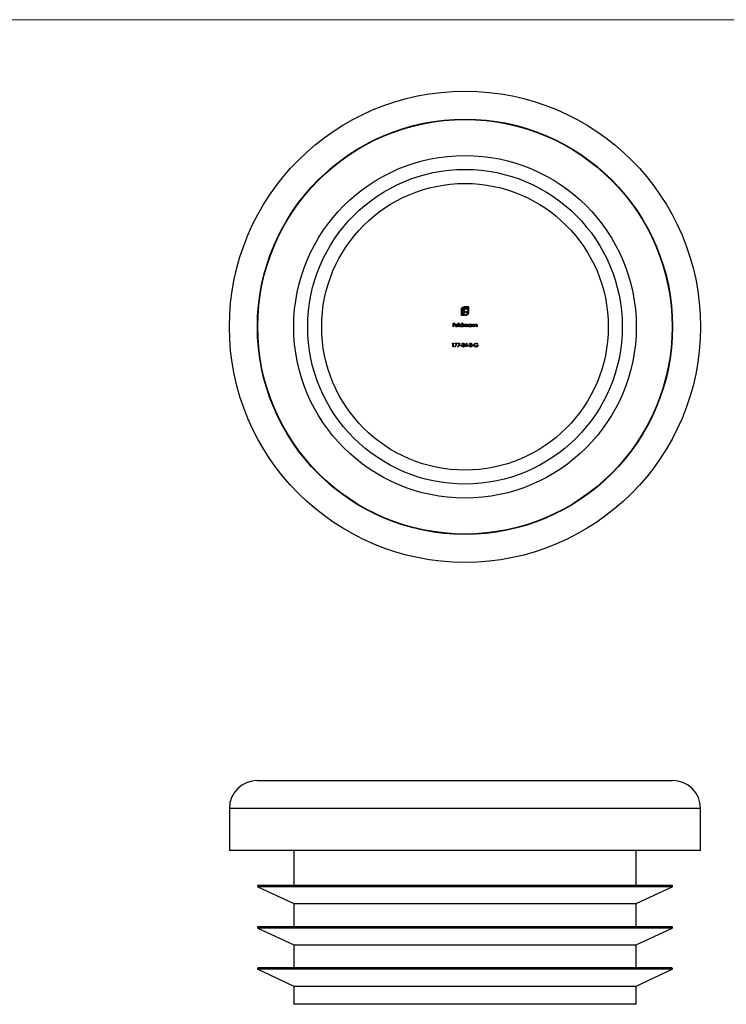
# Model space of a CAD drawing. Units: millimetres. Extents: x 3 to 195, y 3 to 137.
# Drawn here: x 54 to 104, y 66 to 137 of the extents above; entities that cross this region are included whole.
import ezdxf

# ---------------------------------------------------------------- set-up
doc = ezdxf.new("R2010")
doc.units = ezdxf.units.MM
doc.header["$LTSCALE"] = 0.666667

msp = doc.modelspace()

# ---------------------------------------------------------------- linework, layer by layer
at = {"color": 7, "linetype": 'Continuous', "lineweight": 18}
msp.add_line((194.667, 136.667), (3.333, 136.667), dxfattribs=at)
at = {"color": 7, "linetype": 'Continuous', "lineweight": 25}
for p, q in [((85.478, 115.509), (85.478, 115.932)), ((85.666, 115.509), (85.478, 115.509)), ((85.529, 115.932), (85.529, 115.559)), ((85.529, 115.559), (85.597, 115.559)), ((85.597, 115.559), (85.597, 115.855)), ((85.666, 115.866), (85.666, 115.806)), ((85.666, 115.806), (85.86, 115.806)), ((85.666, 115.741), (85.666, 115.509)), ((85.86, 115.741), (85.666, 115.741)), ((85.695, 116.149), (85.976, 116.149)), ((85.926, 116.099), (85.695, 116.099)), ((85.712, 115.509), (85.712, 115.559)), ((85.712, 115.559), (85.759, 115.559)), ((85.759, 115.509), (85.712, 115.509)), ((85.86, 115.974), (85.772, 115.974)), ((85.784, 116.04), (85.86, 116.04)), ((85.86, 116.04), (85.86, 115.974)), ((85.86, 115.806), (85.86, 115.741)), ((85.926, 115.726), (85.926, 116.099)), ((85.976, 116.149), (85.976, 115.726)), ((84.873, 114.709), (84.873, 114.974)), ((84.873, 114.974), (85.001, 114.974)), ((84.896, 114.947), (84.896, 114.865)), ((85.001, 114.947), (84.896, 114.947)), ((84.896, 114.865), (85.001, 114.865)), ((85.001, 114.838), (84.896, 114.838)), ((84.896, 114.838), (84.896, 114.709)), ((85.001, 114.974), (85.001, 114.947)), ((85.001, 114.865), (85.001, 114.838)), ((85.232, 114.801), (85.059, 114.801)), ((85.062, 114.824), (85.208, 114.824)), ((85.201, 114.77), (85.222, 114.759)), ((85.276, 114.98), (85.3, 114.98)), ((85.276, 114.709), (85.276, 114.98)), ((85.3, 114.98), (85.3, 114.709)), ((85.527, 114.865), (85.527, 114.98)), ((85.527, 114.98), (85.551, 114.98)), ((85.551, 114.98), (85.551, 114.709)), ((85.605, 114.709), (85.605, 114.902)), ((85.605, 114.902), (85.629, 114.902)), ((85.629, 114.902), (85.629, 114.869)), ((85.629, 114.79), (85.629, 114.709)), ((85.737, 114.709), (85.737, 114.807)), ((85.761, 114.784), (85.761, 114.709)), ((85.87, 114.709), (85.87, 114.814)), ((85.894, 114.814), (85.894, 114.709)), ((86.121, 114.902), (86.145, 114.902)), ((86.121, 114.867), (86.121, 114.902)), ((86.145, 114.902), (86.145, 114.709)), ((86.199, 114.709), (86.199, 114.902)), ((86.199, 114.902), (86.223, 114.902)), ((86.223, 114.902), (86.223, 114.868)), ((86.223, 114.779), (86.223, 114.709)), ((86.345, 114.709), (86.345, 114.8)), ((86.368, 114.808), (86.368, 114.709)), ((86.423, 114.902), (86.446, 114.902)), ((86.423, 114.709), (86.423, 114.902)), ((86.446, 114.902), (86.446, 114.868)), ((86.446, 114.779), (86.446, 114.709)), ((86.569, 114.709), (86.569, 114.8)), ((86.592, 114.808), (86.592, 114.709)), ((84.896, 114.709), (84.873, 114.709)), ((85.3, 114.709), (85.276, 114.709)), ((85.527, 114.709), (85.527, 114.743)), ((85.551, 114.709), (85.527, 114.709)), ((85.629, 114.709), (85.605, 114.709)), ((85.761, 114.709), (85.737, 114.709)), ((85.894, 114.709), (85.87, 114.709)), ((86.121, 114.709), (86.121, 114.743)), ((86.145, 114.709), (86.121, 114.709)), ((86.223, 114.709), (86.199, 114.709)), ((86.368, 114.709), (86.345, 114.709)), ((86.446, 114.709), (86.423, 114.709)), ((86.592, 114.709), (86.569, 114.709)), ((84.827, 113.506), (84.842, 113.533)), ((84.867, 113.506), (84.827, 113.506)), ((84.842, 113.533), (84.891, 113.533)), ((84.867, 113.268), (84.867, 113.506)), ((84.891, 113.533), (84.891, 113.268)), ((85.006, 113.506), (85.006, 113.533)), ((85.006, 113.533), (85.169, 113.533)), ((85.129, 113.506), (85.006, 113.506)), ((85.01, 113.273), (85.129, 113.506)), ((85.169, 113.533), (85.03, 113.261)), ((85.21, 113.533), (85.373, 113.533)), ((85.21, 113.506), (85.21, 113.533)), ((85.333, 113.506), (85.21, 113.506)), ((85.213, 113.273), (85.333, 113.506)), ((85.373, 113.533), (85.234, 113.261)), ((85.397, 113.356), (85.397, 113.383)), ((85.397, 113.383), (85.498, 113.383)), ((85.498, 113.356), (85.397, 113.356)), ((85.498, 113.383), (85.498, 113.356)), ((85.553, 113.472), (85.529, 113.472)), ((85.593, 113.4), (85.593, 113.428)), ((85.722, 113.329), (85.867, 113.539)), ((85.848, 113.471), (85.769, 113.356)), ((85.769, 113.356), (85.848, 113.356)), ((85.848, 113.356), (85.848, 113.471)), ((85.867, 113.539), (85.871, 113.539)), ((85.871, 113.539), (85.871, 113.356)), ((85.871, 113.356), (85.902, 113.356)), ((85.902, 113.356), (85.902, 113.329)), ((85.926, 113.383), (86.028, 113.383)), ((85.926, 113.356), (85.926, 113.383)), ((86.028, 113.356), (85.926, 113.356)), ((86.028, 113.383), (86.028, 113.356)), ((86.082, 113.472), (86.058, 113.472)), ((86.122, 113.4), (86.122, 113.428)), ((86.251, 113.356), (86.251, 113.383)), ((86.251, 113.383), (86.353, 113.383)), ((86.353, 113.356), (86.251, 113.356)), ((86.353, 113.383), (86.353, 113.356)), ((86.55, 113.397), (86.662, 113.397)), ((86.55, 113.37), (86.55, 113.397)), ((86.638, 113.37), (86.55, 113.37)), ((86.645, 113.488), (86.625, 113.468)), ((84.891, 113.268), (84.867, 113.268)), ((85.03, 113.261), (85.01, 113.273)), ((85.234, 113.261), (85.213, 113.273)), ((85.519, 113.339), (85.542, 113.339)), ((85.848, 113.329), (85.722, 113.329)), ((85.848, 113.268), (85.848, 113.329)), ((85.871, 113.268), (85.848, 113.268)), ((85.871, 113.329), (85.871, 113.268)), ((85.902, 113.329), (85.871, 113.329)), ((86.048, 113.339), (86.072, 113.339)), ((70.879, 82.263), (85.729, 82.263)), ((85.729, 82.263), (100.579, 82.263)), ((68.879, 80.263), (68.879, 77.263)), ((102.579, 77.263), (102.579, 80.263)), ((102.579, 77.263), (68.879, 77.263)), ((73.479, 77.263), (73.479, 74.763)), ((97.979, 74.763), (97.979, 77.263)), ((70.908, 74.668), (73.479, 73.463)), ((100.529, 74.763), (70.929, 74.763)), ((97.979, 73.463), (100.55, 74.668)), ((73.479, 73.463), (73.479, 71.813)), ((73.479, 73.463), (97.979, 73.463)), ((97.979, 71.813), (97.979, 73.463)), ((100.529, 71.813), (70.929, 71.813)), ((70.908, 71.718), (73.479, 70.513)), ((97.979, 70.513), (100.55, 71.718)), ((73.479, 70.513), (73.479, 68.863)), ((73.479, 70.513), (97.979, 70.513)), ((97.979, 68.863), (97.979, 70.513)), ((70.908, 68.768), (73.479, 67.563)), ((100.529, 68.863), (70.929, 68.863)), ((97.979, 67.563), (100.55, 68.768)), ((73.479, 67.563), (73.479, 66.263)), ((73.479, 67.563), (97.979, 67.563)), ((97.979, 66.263), (97.979, 67.563)), ((97.979, 66.263), (73.479, 66.263))]:
    msp.add_line(p, q, dxfattribs=at)
at = {"color": 8, "linetype": 'Continuous', "lineweight": 25}
for p, q in [((85.729, 80.263), (68.879, 80.263)), ((102.579, 80.263), (85.729, 80.263)), ((100.55, 74.668), (70.908, 74.668)), ((100.55, 71.718), (70.908, 71.718)), ((100.55, 68.768), (70.908, 68.768))]:
    msp.add_line(p, q, dxfattribs=at)
at = {"color": 7, "linetype": 'Continuous', "lineweight": 25}
for radius in [16.85, 14.85, 14.821, 12.25, 11.25, 10.25]:
    msp.add_circle((85.729, 114.709), radius, dxfattribs=at)
for centre, radius, start, end in [((70.879, 80.263), 2, 90, 180), ((100.579, 80.263), 2, 0, 90), ((70.929, 74.713), 0.05, 90, 244.89491), ((100.529, 74.713), 0.05, 295.10509, 90), ((70.929, 71.763), 0.05, 90, 244.89491), ((100.529, 71.763), 0.05, 295.10509, 90), ((70.929, 68.813), 0.05, 90, 244.89491), ((100.529, 68.813), 0.05, 295.10509, 90)]:
    msp.add_arc(centre, radius, start, end, dxfattribs=at)
for points, knots in [([(85.478, 115.932), (85.478, 115.937), (85.478, 115.946), (85.48, 115.96), (85.482, 115.974), (85.485, 115.988), (85.489, 116.001), (85.494, 116.014), (85.5, 116.026), (85.505, 116.035), (85.507, 116.039)], [0, 0, 0, 0, 0.1288, 0.254741, 0.380424, 0.504505, 0.627058, 0.750037, 0.87449, 1, 1, 1, 1]), ([(85.507, 116.039), (85.512, 116.046), (85.521, 116.062), (85.539, 116.082), (85.558, 116.101), (85.573, 116.111), (85.581, 116.116)], [0, 0, 0, 0, 0.254826, 0.504288, 0.751348, 1, 1, 1, 1]), ([(85.577, 116.049), (85.573, 116.045), (85.566, 116.037), (85.556, 116.024), (85.547, 116.01), (85.541, 115.996), (85.535, 115.981), (85.532, 115.965), (85.529, 115.949), (85.529, 115.938), (85.529, 115.932)], [0, 0, 0, 0, 0.129915, 0.255445, 0.378155, 0.500435, 0.622184, 0.744977, 0.870585, 1, 1, 1, 1]), ([(85.695, 116.099), (85.689, 116.098), (85.678, 116.098), (85.662, 116.096), (85.646, 116.092), (85.631, 116.086), (85.617, 116.08), (85.603, 116.071), (85.589, 116.061), (85.581, 116.053), (85.577, 116.049)], [0, 0, 0, 0, 0.128192, 0.253581, 0.375445, 0.496964, 0.619391, 0.743632, 0.869932, 1, 1, 1, 1]), ([(85.581, 116.116), (85.585, 116.118), (85.593, 116.124), (85.607, 116.13), (85.62, 116.136), (85.63, 116.139), (85.634, 116.14)], [0, 0, 0, 0, 0.2494, 0.49827, 0.747737, 1, 1, 1, 1]), ([(85.597, 115.855), (85.597, 115.862), (85.598, 115.877), (85.6, 115.898), (85.603, 115.918), (85.607, 115.93), (85.608, 115.936)], [0, 0, 0, 0, 0.275237, 0.531322, 0.773051, 1, 1, 1, 1]), ([(85.608, 115.936), (85.611, 115.942), (85.615, 115.953), (85.623, 115.968), (85.632, 115.982), (85.639, 115.99), (85.643, 115.994)], [0, 0, 0, 0, 0.265047, 0.518273, 0.762461, 1, 1, 1, 1]), ([(85.634, 116.14), (85.639, 116.142), (85.649, 116.144), (85.664, 116.147), (85.68, 116.149), (85.69, 116.149), (85.695, 116.149)], [0, 0, 0, 0, 0.249899, 0.497823, 0.747495, 1, 1, 1, 1]), ([(85.643, 115.994), (85.647, 115.997), (85.655, 116.005), (85.67, 116.014), (85.685, 116.023), (85.696, 116.026), (85.702, 116.028)], [0, 0, 0, 0, 0.241121, 0.485131, 0.736363, 1, 1, 1, 1]), ([(85.673, 115.912), (85.672, 115.909), (85.67, 115.902), (85.668, 115.891), (85.667, 115.879), (85.667, 115.87), (85.666, 115.866)], [0, 0, 0, 0, 0.229658, 0.472889, 0.727659, 1, 1, 1, 1]), ([(85.694, 115.946), (85.692, 115.944), (85.687, 115.939), (85.682, 115.931), (85.677, 115.922), (85.675, 115.915), (85.673, 115.912)], [0, 0, 0, 0, 0.2455892, 0.4905057, 0.7406289, 1, 1, 1, 1]), ([(85.727, 115.967), (85.724, 115.966), (85.718, 115.963), (85.709, 115.958), (85.701, 115.953), (85.697, 115.948), (85.694, 115.946)], [0, 0, 0, 0, 0.252455, 0.50314, 0.749486, 1, 1, 1, 1]), ([(85.702, 116.028), (85.708, 116.03), (85.72, 116.034), (85.74, 116.037), (85.762, 116.039), (85.777, 116.039), (85.784, 116.04)], [0, 0, 0, 0, 0.225215, 0.465909, 0.724328, 1, 1, 1, 1]), ([(85.772, 115.974), (85.768, 115.974), (85.76, 115.974), (85.749, 115.972), (85.737, 115.97), (85.73, 115.968), (85.727, 115.967)], [0, 0, 0, 0, 0.266397, 0.520201, 0.765904, 1, 1, 1, 1]), ([(85.759, 115.559), (85.765, 115.56), (85.776, 115.56), (85.792, 115.562), (85.808, 115.566), (85.823, 115.571), (85.837, 115.578), (85.851, 115.587), (85.864, 115.596), (85.872, 115.604), (85.876, 115.608)], [0, 0, 0, 0, 0.129415, 0.255023, 0.377816, 0.499565, 0.621845, 0.744555, 0.870085, 1, 1, 1, 1]), ([(85.866, 115.538), (85.862, 115.535), (85.854, 115.531), (85.841, 115.525), (85.828, 115.52), (85.815, 115.516), (85.801, 115.513), (85.788, 115.511), (85.773, 115.509), (85.764, 115.509), (85.759, 115.509)], [0, 0, 0, 0, 0.1255102, 0.2499629, 0.3729415, 0.495495, 0.6195755, 0.7452593, 0.8712004, 1, 1, 1, 1]), ([(85.943, 115.612), (85.938, 115.605), (85.928, 115.59), (85.91, 115.57), (85.889, 115.552), (85.874, 115.543), (85.866, 115.538)], [0, 0, 0, 0, 0.250211, 0.497676, 0.746554, 1, 1, 1, 1]), ([(85.876, 115.608), (85.88, 115.612), (85.888, 115.62), (85.898, 115.634), (85.907, 115.647), (85.914, 115.662), (85.919, 115.677), (85.923, 115.693), (85.925, 115.709), (85.925, 115.72), (85.926, 115.726)], [0, 0, 0, 0, 0.130068, 0.256368, 0.380609, 0.503036, 0.624555, 0.746419, 0.871808, 1, 1, 1, 1]), ([(85.967, 115.665), (85.966, 115.66), (85.963, 115.651), (85.957, 115.638), (85.951, 115.625), (85.946, 115.616), (85.943, 115.612)], [0, 0, 0, 0, 0.253169, 0.503561, 0.75143, 1, 1, 1, 1]), ([(85.976, 115.726), (85.976, 115.721), (85.976, 115.71), (85.974, 115.695), (85.971, 115.68), (85.969, 115.67), (85.967, 115.665)], [0, 0, 0, 0, 0.252505, 0.502177, 0.750101, 1, 1, 1, 1]), ([(85.035, 114.805), (85.035, 114.808), (85.036, 114.814), (85.037, 114.823), (85.038, 114.831), (85.041, 114.84), (85.044, 114.847), (85.048, 114.855), (85.052, 114.863), (85.056, 114.867), (85.058, 114.87)], [0, 0, 0, 0, 0.128045, 0.253768, 0.377428, 0.500551, 0.623296, 0.746578, 0.872348, 1, 1, 1, 1]), ([(85.133, 114.706), (85.129, 114.706), (85.122, 114.706), (85.111, 114.707), (85.101, 114.71), (85.092, 114.713), (85.083, 114.717), (85.075, 114.723), (85.068, 114.729), (85.061, 114.736), (85.055, 114.744), (85.05, 114.752), (85.045, 114.76), (85.042, 114.769), (85.039, 114.777), (85.037, 114.787), (85.036, 114.796), (85.035, 114.802), (85.035, 114.805)], [0, 0, 0, 0, 0.071579, 0.139629, 0.204797, 0.268135, 0.329814, 0.391301, 0.453434, 0.516552, 0.579631, 0.641119, 0.701294, 0.76081, 0.819932, 0.87892, 0.938983, 1, 1, 1, 1]), ([(85.058, 114.87), (85.06, 114.873), (85.065, 114.878), (85.073, 114.886), (85.081, 114.892), (85.091, 114.897), (85.1, 114.901), (85.111, 114.904), (85.122, 114.905), (85.129, 114.906), (85.133, 114.906)], [0, 0, 0, 0, 0.128835, 0.253589, 0.374643, 0.49534, 0.616325, 0.739759, 0.866842, 1, 1, 1, 1]), ([(85.059, 114.801), (85.059, 114.798), (85.059, 114.793), (85.06, 114.786), (85.062, 114.779), (85.065, 114.772), (85.067, 114.766), (85.071, 114.76), (85.075, 114.755), (85.08, 114.749), (85.085, 114.745), (85.09, 114.741), (85.096, 114.737), (85.102, 114.734), (85.109, 114.732), (85.115, 114.731), (85.122, 114.73), (85.127, 114.729), (85.13, 114.729)], [0, 0, 0, 0, 0.068385, 0.134476, 0.198391, 0.260753, 0.321829, 0.383037, 0.444653, 0.507398, 0.569825, 0.630778, 0.690929, 0.750945, 0.811049, 0.872331, 0.935004, 1, 1, 1, 1]), ([(85.085, 114.864), (85.083, 114.863), (85.081, 114.861), (85.077, 114.857), (85.074, 114.852), (85.071, 114.847), (85.068, 114.842), (85.066, 114.837), (85.064, 114.831), (85.062, 114.827), (85.062, 114.824)], [0, 0, 0, 0, 0.109984, 0.22258, 0.3385, 0.458709, 0.585535, 0.717518, 0.854667, 1, 1, 1, 1]), ([(85.134, 114.882), (85.132, 114.882), (85.127, 114.882), (85.12, 114.881), (85.114, 114.88), (85.107, 114.878), (85.101, 114.875), (85.095, 114.872), (85.09, 114.868), (85.086, 114.865), (85.085, 114.864)], [0, 0, 0, 0, 0.131092, 0.259141, 0.384162, 0.505992, 0.629098, 0.750669, 0.874039, 1, 1, 1, 1]), ([(85.13, 114.729), (85.132, 114.729), (85.137, 114.73), (85.144, 114.73), (85.151, 114.732), (85.157, 114.734), (85.164, 114.736), (85.17, 114.739), (85.175, 114.742), (85.18, 114.746), (85.185, 114.75), (85.19, 114.756), (85.196, 114.763), (85.199, 114.768), (85.201, 114.77)], [0, 0, 0, 0, 0.082592, 0.163879, 0.245659, 0.327726, 0.40861, 0.485749, 0.559169, 0.630268, 0.705306, 0.792065, 0.889796, 1, 1, 1, 1]), ([(85.133, 114.906), (85.137, 114.906), (85.145, 114.906), (85.156, 114.904), (85.167, 114.901), (85.177, 114.897), (85.187, 114.891), (85.195, 114.885), (85.204, 114.877), (85.209, 114.871), (85.211, 114.868)], [0, 0, 0, 0, 0.13204, 0.259033, 0.38188, 0.502258, 0.622752, 0.744743, 0.870109, 1, 1, 1, 1]), ([(85.222, 114.759), (85.22, 114.756), (85.217, 114.75), (85.211, 114.742), (85.205, 114.735), (85.199, 114.729), (85.192, 114.724), (85.185, 114.719), (85.177, 114.715), (85.169, 114.711), (85.161, 114.709), (85.152, 114.707), (85.142, 114.706), (85.136, 114.706), (85.133, 114.706)], [0, 0, 0, 0, 0.0933699, 0.1816608, 0.2658742, 0.3463548, 0.4245999, 0.5019032, 0.5799921, 0.6584434, 0.7386722, 0.8218941, 0.9088008, 1, 1, 1, 1]), ([(85.208, 114.824), (85.207, 114.828), (85.206, 114.834), (85.202, 114.842), (85.198, 114.849), (85.194, 114.856), (85.188, 114.862), (85.182, 114.867), (85.175, 114.871), (85.168, 114.875), (85.16, 114.878), (85.152, 114.88), (85.143, 114.882), (85.137, 114.882), (85.134, 114.882)], [0, 0, 0, 0, 0.09624, 0.185231, 0.267501, 0.3444, 0.419595, 0.496891, 0.576638, 0.660268, 0.745387, 0.83004, 0.914474, 1, 1, 1, 1]), ([(85.211, 114.868), (85.213, 114.865), (85.216, 114.861), (85.22, 114.854), (85.224, 114.846), (85.227, 114.838), (85.229, 114.829), (85.231, 114.82), (85.232, 114.81), (85.232, 114.804), (85.232, 114.801)], [0, 0, 0, 0, 0.118522, 0.236255, 0.356174, 0.47725, 0.60154, 0.729618, 0.862158, 1, 1, 1, 1]), ([(85.347, 114.806), (85.347, 114.81), (85.348, 114.816), (85.349, 114.826), (85.351, 114.835), (85.355, 114.845), (85.359, 114.853), (85.364, 114.861), (85.37, 114.869), (85.377, 114.877), (85.385, 114.884), (85.393, 114.889), (85.401, 114.895), (85.41, 114.899), (85.419, 114.902), (85.429, 114.904), (85.439, 114.906), (85.446, 114.906), (85.449, 114.906)], [0, 0, 0, 0, 0.063775, 0.126079, 0.186904, 0.247574, 0.308003, 0.369132, 0.432033, 0.496791, 0.561611, 0.624914, 0.686726, 0.748079, 0.809582, 0.871631, 0.934886, 1, 1, 1, 1]), ([(85.448, 114.706), (85.445, 114.706), (85.438, 114.706), (85.428, 114.707), (85.419, 114.71), (85.409, 114.713), (85.401, 114.717), (85.392, 114.722), (85.384, 114.728), (85.377, 114.735), (85.37, 114.742), (85.364, 114.75), (85.359, 114.759), (85.355, 114.767), (85.351, 114.777), (85.349, 114.786), (85.348, 114.796), (85.347, 114.803), (85.347, 114.806)], [0, 0, 0, 0, 0.06462, 0.127433, 0.189004, 0.24993, 0.310668, 0.372329, 0.434939, 0.499576, 0.564191, 0.626735, 0.688109, 0.749294, 0.810331, 0.871901, 0.935046, 1, 1, 1, 1]), ([(85.449, 114.882), (85.446, 114.882), (85.439, 114.882), (85.429, 114.88), (85.419, 114.877), (85.41, 114.872), (85.402, 114.867), (85.394, 114.86), (85.387, 114.853), (85.382, 114.844), (85.377, 114.835), (85.374, 114.826), (85.371, 114.816), (85.371, 114.809), (85.371, 114.806)], [0, 0, 0, 0, 0.085921, 0.169593, 0.252476, 0.336244, 0.419505, 0.502036, 0.584775, 0.669846, 0.754185, 0.836658, 0.91801, 1, 1, 1, 1]), ([(85.371, 114.806), (85.371, 114.803), (85.372, 114.796), (85.374, 114.786), (85.377, 114.777), (85.382, 114.768), (85.387, 114.759), (85.394, 114.752), (85.402, 114.745), (85.41, 114.739), (85.419, 114.735), (85.429, 114.732), (85.439, 114.73), (85.446, 114.73), (85.449, 114.729)], [0, 0, 0, 0, 0.081589, 0.162859, 0.245484, 0.330807, 0.416493, 0.499893, 0.583048, 0.667158, 0.751312, 0.833785, 0.916256, 1, 1, 1, 1]), ([(85.449, 114.906), (85.453, 114.906), (85.461, 114.905), (85.472, 114.904), (85.483, 114.9), (85.493, 114.896), (85.502, 114.89), (85.511, 114.883), (85.52, 114.875), (85.525, 114.868), (85.527, 114.865)], [0, 0, 0, 0, 0.128884, 0.252985, 0.37421, 0.494102, 0.614753, 0.738511, 0.866243, 1, 1, 1, 1]), ([(85.527, 114.805), (85.527, 114.808), (85.527, 114.813), (85.526, 114.821), (85.524, 114.828), (85.522, 114.835), (85.518, 114.842), (85.515, 114.849), (85.51, 114.855), (85.505, 114.86), (85.499, 114.865), (85.493, 114.87), (85.486, 114.874), (85.48, 114.877), (85.472, 114.879), (85.465, 114.881), (85.457, 114.882), (85.452, 114.882), (85.449, 114.882)], [0, 0, 0, 0, 0.065634, 0.129188, 0.191219, 0.251913, 0.312507, 0.373494, 0.435152, 0.498741, 0.562095, 0.624187, 0.685476, 0.746097, 0.807612, 0.869967, 0.933951, 1, 1, 1, 1]), ([(85.449, 114.729), (85.452, 114.73), (85.459, 114.73), (85.469, 114.732), (85.479, 114.735), (85.489, 114.739), (85.497, 114.745), (85.505, 114.751), (85.512, 114.758), (85.517, 114.767), (85.522, 114.775), (85.525, 114.785), (85.527, 114.795), (85.527, 114.802), (85.527, 114.805)], [0, 0, 0, 0, 0.084802, 0.168664, 0.252552, 0.33824, 0.423103, 0.505556, 0.586176, 0.667136, 0.748499, 0.830452, 0.913456, 1, 1, 1, 1]), ([(85.629, 114.869), (85.631, 114.872), (85.635, 114.877), (85.642, 114.885), (85.649, 114.891), (85.653, 114.894), (85.656, 114.896)], [0, 0, 0, 0, 0.283595, 0.543395, 0.780646, 1, 1, 1, 1]), ([(85.691, 114.882), (85.689, 114.882), (85.683, 114.882), (85.674, 114.88), (85.666, 114.876), (85.659, 114.872), (85.652, 114.866), (85.645, 114.86), (85.64, 114.852), (85.637, 114.845), (85.634, 114.839), (85.633, 114.834), (85.632, 114.828), (85.631, 114.822), (85.63, 114.815), (85.629, 114.807), (85.629, 114.799), (85.629, 114.793), (85.629, 114.79)], [0, 0, 0, 0, 0.068677, 0.136871, 0.206114, 0.277538, 0.349772, 0.421251, 0.492911, 0.567027, 0.606614, 0.649704, 0.697303, 0.749086, 0.804881, 0.865485, 0.930237, 1, 1, 1, 1]), ([(85.656, 114.896), (85.659, 114.898), (85.665, 114.901), (85.675, 114.904), (85.685, 114.905), (85.692, 114.906), (85.696, 114.906)], [0, 0, 0, 0, 0.253734, 0.503035, 0.750014, 1, 1, 1, 1]), ([(85.737, 114.807), (85.737, 114.81), (85.737, 114.816), (85.737, 114.823), (85.737, 114.83), (85.736, 114.836), (85.736, 114.842), (85.735, 114.847), (85.734, 114.851), (85.733, 114.856), (85.731, 114.861), (85.727, 114.866), (85.723, 114.871), (85.718, 114.875), (85.712, 114.878), (85.706, 114.88), (85.699, 114.882), (85.694, 114.882), (85.691, 114.882)], [0, 0, 0, 0, 0.08253, 0.158779, 0.227738, 0.289946, 0.345499, 0.393896, 0.436374, 0.472122, 0.536384, 0.599078, 0.661948, 0.726311, 0.791771, 0.858647, 0.927305, 1, 1, 1, 1]), ([(85.696, 114.906), (85.698, 114.906), (85.703, 114.906), (85.709, 114.905), (85.716, 114.903), (85.722, 114.9), (85.728, 114.897), (85.734, 114.894), (85.739, 114.89), (85.743, 114.886), (85.747, 114.88), (85.751, 114.874), (85.754, 114.867), (85.756, 114.862), (85.757, 114.859)], [0, 0, 0, 0, 0.084152, 0.166532, 0.248836, 0.331246, 0.412957, 0.490494, 0.566156, 0.639987, 0.716765, 0.802144, 0.895833, 1, 1, 1, 1]), ([(85.757, 114.859), (85.758, 114.861), (85.76, 114.865), (85.764, 114.87), (85.767, 114.875), (85.771, 114.879), (85.775, 114.883), (85.779, 114.887), (85.783, 114.891), (85.79, 114.895), (85.797, 114.899), (85.807, 114.903), (85.818, 114.905), (85.825, 114.906), (85.828, 114.906)], [0, 0, 0, 0, 0.0717661, 0.1412255, 0.2091159, 0.2748397, 0.3394829, 0.4024763, 0.4649419, 0.5268326, 0.6474148, 0.7655615, 0.8816151, 1, 1, 1, 1]), ([(85.824, 114.882), (85.821, 114.882), (85.815, 114.882), (85.806, 114.88), (85.798, 114.876), (85.79, 114.872), (85.783, 114.866), (85.777, 114.859), (85.772, 114.852), (85.769, 114.845), (85.766, 114.838), (85.765, 114.833), (85.764, 114.826), (85.763, 114.819), (85.762, 114.812), (85.762, 114.803), (85.761, 114.794), (85.761, 114.788), (85.761, 114.784)], [0, 0, 0, 0, 0.068158, 0.134707, 0.201865, 0.270788, 0.340024, 0.408083, 0.476813, 0.547346, 0.58564, 0.628865, 0.677153, 0.730803, 0.789807, 0.854325, 0.924365, 1, 1, 1, 1]), ([(85.87, 114.814), (85.87, 114.816), (85.87, 114.821), (85.87, 114.828), (85.869, 114.834), (85.869, 114.84), (85.868, 114.845), (85.867, 114.849), (85.866, 114.853), (85.865, 114.857), (85.863, 114.862), (85.859, 114.867), (85.855, 114.871), (85.85, 114.875), (85.844, 114.878), (85.838, 114.881), (85.831, 114.882), (85.826, 114.882), (85.824, 114.882)], [0, 0, 0, 0, 0.078343, 0.150563, 0.216151, 0.27568, 0.328707, 0.375904, 0.417302, 0.452693, 0.517265, 0.581217, 0.645322, 0.712024, 0.78013, 0.850218, 0.922649, 1, 1, 1, 1]), ([(85.828, 114.906), (85.831, 114.906), (85.838, 114.905), (85.847, 114.904), (85.856, 114.9), (85.863, 114.896), (85.871, 114.89), (85.877, 114.884), (85.882, 114.876), (85.886, 114.869), (85.888, 114.863), (85.889, 114.857), (85.891, 114.852), (85.892, 114.845), (85.893, 114.838), (85.893, 114.83), (85.893, 114.822), (85.894, 114.817), (85.894, 114.814)], [0, 0, 0, 0, 0.075604, 0.147965, 0.218797, 0.28947, 0.359724, 0.429708, 0.500497, 0.574429, 0.613947, 0.657155, 0.703973, 0.754939, 0.809707, 0.868833, 0.932385, 1, 1, 1, 1]), ([(85.941, 114.806), (85.941, 114.81), (85.941, 114.816), (85.943, 114.826), (85.945, 114.835), (85.948, 114.845), (85.953, 114.853), (85.958, 114.861), (85.964, 114.869), (85.971, 114.877), (85.978, 114.884), (85.986, 114.889), (85.995, 114.895), (86.004, 114.899), (86.013, 114.902), (86.022, 114.904), (86.032, 114.906), (86.039, 114.906), (86.043, 114.906)], [0, 0, 0, 0, 0.063775, 0.126079, 0.186904, 0.247574, 0.308003, 0.369132, 0.432033, 0.496791, 0.561611, 0.624914, 0.686726, 0.748079, 0.809582, 0.871631, 0.934886, 1, 1, 1, 1]), ([(86.042, 114.706), (86.038, 114.706), (86.032, 114.706), (86.022, 114.707), (86.012, 114.71), (86.003, 114.713), (85.994, 114.717), (85.986, 114.722), (85.978, 114.728), (85.97, 114.735), (85.964, 114.742), (85.957, 114.75), (85.952, 114.759), (85.948, 114.767), (85.945, 114.777), (85.943, 114.786), (85.941, 114.796), (85.941, 114.803), (85.941, 114.806)], [0, 0, 0, 0, 0.06462, 0.127433, 0.189004, 0.24993, 0.310668, 0.372329, 0.434939, 0.499576, 0.564191, 0.626735, 0.688109, 0.749294, 0.810331, 0.871901, 0.935046, 1, 1, 1, 1]), ([(86.043, 114.882), (86.039, 114.882), (86.033, 114.882), (86.023, 114.88), (86.013, 114.877), (86.004, 114.872), (85.995, 114.867), (85.988, 114.86), (85.981, 114.853), (85.975, 114.844), (85.971, 114.835), (85.967, 114.826), (85.965, 114.816), (85.965, 114.809), (85.965, 114.806)], [0, 0, 0, 0, 0.085921, 0.169593, 0.252476, 0.336244, 0.419505, 0.502036, 0.584775, 0.669846, 0.754185, 0.836658, 0.91801, 1, 1, 1, 1]), ([(85.965, 114.806), (85.965, 114.803), (85.965, 114.796), (85.967, 114.786), (85.971, 114.777), (85.975, 114.768), (85.981, 114.759), (85.988, 114.752), (85.995, 114.745), (86.004, 114.739), (86.013, 114.735), (86.023, 114.732), (86.033, 114.73), (86.039, 114.73), (86.043, 114.729)], [0, 0, 0, 0, 0.081589, 0.162859, 0.245484, 0.330807, 0.416493, 0.499893, 0.583048, 0.667158, 0.751312, 0.833785, 0.916256, 1, 1, 1, 1]), ([(86.043, 114.906), (86.047, 114.906), (86.054, 114.906), (86.066, 114.904), (86.076, 114.901), (86.086, 114.897), (86.096, 114.891), (86.105, 114.884), (86.113, 114.876), (86.118, 114.87), (86.121, 114.867)], [0, 0, 0, 0, 0.129862, 0.254654, 0.376015, 0.495255, 0.614798, 0.738106, 0.865196, 1, 1, 1, 1]), ([(86.121, 114.805), (86.121, 114.808), (86.121, 114.813), (86.119, 114.821), (86.118, 114.828), (86.115, 114.835), (86.112, 114.842), (86.108, 114.849), (86.104, 114.855), (86.098, 114.86), (86.093, 114.865), (86.087, 114.87), (86.08, 114.874), (86.073, 114.877), (86.066, 114.879), (86.059, 114.881), (86.051, 114.882), (86.046, 114.882), (86.043, 114.882)], [0, 0, 0, 0, 0.0656338, 0.1291881, 0.1912187, 0.2519128, 0.3125075, 0.3734944, 0.4351516, 0.4987415, 0.5620952, 0.6241866, 0.6854757, 0.7460968, 0.8076116, 0.8699666, 0.933951, 1, 1, 1, 1]), ([(86.043, 114.729), (86.046, 114.73), (86.053, 114.73), (86.063, 114.732), (86.073, 114.735), (86.082, 114.739), (86.091, 114.745), (86.099, 114.751), (86.105, 114.758), (86.111, 114.767), (86.115, 114.775), (86.119, 114.785), (86.12, 114.795), (86.121, 114.802), (86.121, 114.805)], [0, 0, 0, 0, 0.084802, 0.168664, 0.252552, 0.33824, 0.423103, 0.505556, 0.586176, 0.667136, 0.748499, 0.830452, 0.913456, 1, 1, 1, 1]), ([(86.223, 114.868), (86.225, 114.871), (86.23, 114.877), (86.238, 114.885), (86.247, 114.892), (86.256, 114.897), (86.265, 114.901), (86.275, 114.904), (86.286, 114.905), (86.293, 114.906), (86.296, 114.906)], [0, 0, 0, 0, 0.140976, 0.273569, 0.398988, 0.51993, 0.63811, 0.756589, 0.87686, 1, 1, 1, 1]), ([(86.226, 114.831), (86.226, 114.83), (86.225, 114.827), (86.225, 114.822), (86.224, 114.817), (86.223, 114.811), (86.223, 114.804), (86.223, 114.796), (86.223, 114.788), (86.223, 114.782), (86.223, 114.779)], [0, 0, 0, 0, 0.076995, 0.167615, 0.271052, 0.38946, 0.520843, 0.666399, 0.826094, 1, 1, 1, 1]), ([(86.292, 114.882), (86.29, 114.882), (86.286, 114.882), (86.281, 114.881), (86.275, 114.88), (86.27, 114.879), (86.265, 114.876), (86.26, 114.874), (86.255, 114.871), (86.25, 114.867), (86.246, 114.864), (86.242, 114.86), (86.238, 114.855), (86.235, 114.851), (86.232, 114.846), (86.23, 114.841), (86.228, 114.836), (86.227, 114.833), (86.226, 114.831)], [0, 0, 0, 0, 0.0639861, 0.1266269, 0.1889844, 0.2502302, 0.3123512, 0.3745736, 0.4381475, 0.5029204, 0.5679741, 0.6307713, 0.6929346, 0.7543975, 0.8152184, 0.8761169, 0.9380146, 1, 1, 1, 1]), ([(86.342, 114.844), (86.341, 114.847), (86.34, 114.853), (86.336, 114.861), (86.331, 114.867), (86.325, 114.873), (86.318, 114.877), (86.31, 114.88), (86.301, 114.882), (86.295, 114.882), (86.292, 114.882)], [0, 0, 0, 0, 0.13552, 0.260833, 0.378476, 0.493178, 0.609281, 0.729981, 0.859261, 1, 1, 1, 1]), ([(86.296, 114.906), (86.3, 114.906), (86.307, 114.905), (86.317, 114.903), (86.326, 114.9), (86.335, 114.895), (86.343, 114.889), (86.35, 114.882), (86.356, 114.874), (86.36, 114.867), (86.362, 114.86), (86.364, 114.855), (86.365, 114.848), (86.367, 114.842), (86.367, 114.834), (86.368, 114.826), (86.368, 114.817), (86.368, 114.811), (86.368, 114.808)], [0, 0, 0, 0, 0.07724, 0.151178, 0.223488, 0.295543, 0.366976, 0.437131, 0.507044, 0.57856, 0.616614, 0.658756, 0.704491, 0.754803, 0.809332, 0.868274, 0.932073, 1, 1, 1, 1]), ([(86.345, 114.8), (86.345, 114.803), (86.345, 114.808), (86.345, 114.815), (86.344, 114.821), (86.344, 114.827), (86.344, 114.832), (86.343, 114.837), (86.343, 114.841), (86.342, 114.843), (86.342, 114.844)], [0, 0, 0, 0, 0.17885, 0.34211, 0.489826, 0.623254, 0.74008, 0.841483, 0.928908, 1, 1, 1, 1]), ([(86.446, 114.868), (86.449, 114.871), (86.454, 114.877), (86.462, 114.885), (86.471, 114.892), (86.48, 114.897), (86.489, 114.901), (86.499, 114.904), (86.509, 114.905), (86.516, 114.906), (86.52, 114.906)], [0, 0, 0, 0, 0.140976, 0.273569, 0.398988, 0.51993, 0.63811, 0.756589, 0.87686, 1, 1, 1, 1]), ([(86.45, 114.831), (86.45, 114.83), (86.449, 114.827), (86.448, 114.822), (86.448, 114.817), (86.447, 114.811), (86.447, 114.804), (86.447, 114.796), (86.446, 114.788), (86.446, 114.782), (86.446, 114.779)], [0, 0, 0, 0, 0.076995, 0.167615, 0.271052, 0.38946, 0.520843, 0.666399, 0.826094, 1, 1, 1, 1]), ([(86.516, 114.882), (86.514, 114.882), (86.51, 114.882), (86.505, 114.881), (86.499, 114.88), (86.494, 114.879), (86.489, 114.876), (86.484, 114.874), (86.479, 114.871), (86.474, 114.867), (86.47, 114.864), (86.466, 114.86), (86.462, 114.855), (86.459, 114.851), (86.456, 114.846), (86.454, 114.841), (86.452, 114.836), (86.451, 114.833), (86.45, 114.831)], [0, 0, 0, 0, 0.0639861, 0.1266269, 0.1889844, 0.2502302, 0.3123512, 0.3745736, 0.4381475, 0.5029204, 0.5679741, 0.6307713, 0.6929346, 0.7543975, 0.8152184, 0.8761169, 0.9380146, 1, 1, 1, 1]), ([(86.566, 114.844), (86.565, 114.847), (86.563, 114.853), (86.56, 114.861), (86.555, 114.867), (86.549, 114.873), (86.542, 114.877), (86.534, 114.88), (86.525, 114.882), (86.519, 114.882), (86.516, 114.882)], [0, 0, 0, 0, 0.13552, 0.260833, 0.378476, 0.493178, 0.609281, 0.729981, 0.859261, 1, 1, 1, 1]), ([(86.52, 114.906), (86.524, 114.906), (86.531, 114.905), (86.541, 114.903), (86.55, 114.9), (86.559, 114.895), (86.567, 114.889), (86.574, 114.882), (86.58, 114.874), (86.584, 114.867), (86.586, 114.86), (86.588, 114.855), (86.589, 114.848), (86.59, 114.842), (86.591, 114.834), (86.592, 114.826), (86.592, 114.817), (86.592, 114.811), (86.592, 114.808)], [0, 0, 0, 0, 0.07724, 0.151178, 0.223488, 0.295543, 0.366976, 0.437131, 0.507044, 0.57856, 0.616614, 0.658756, 0.704491, 0.754803, 0.809332, 0.868274, 0.932073, 1, 1, 1, 1]), ([(86.569, 114.8), (86.569, 114.803), (86.569, 114.808), (86.568, 114.815), (86.568, 114.821), (86.568, 114.827), (86.567, 114.832), (86.567, 114.837), (86.566, 114.841), (86.566, 114.843), (86.566, 114.844)], [0, 0, 0, 0, 0.17885, 0.34211, 0.489826, 0.623254, 0.74008, 0.841483, 0.928908, 1, 1, 1, 1]), ([(85.527, 114.743), (85.525, 114.74), (85.519, 114.734), (85.511, 114.726), (85.501, 114.72), (85.492, 114.714), (85.481, 114.71), (85.471, 114.708), (85.46, 114.706), (85.452, 114.706), (85.448, 114.706)], [0, 0, 0, 0, 0.134298, 0.262085, 0.38627, 0.507165, 0.6273, 0.748145, 0.87237, 1, 1, 1, 1]), ([(86.121, 114.743), (86.118, 114.74), (86.113, 114.734), (86.104, 114.726), (86.095, 114.72), (86.085, 114.714), (86.075, 114.71), (86.064, 114.708), (86.053, 114.706), (86.046, 114.706), (86.042, 114.706)], [0, 0, 0, 0, 0.134298, 0.262085, 0.38627, 0.507165, 0.6273, 0.748145, 0.87237, 1, 1, 1, 1]), ([(85.529, 113.472), (85.53, 113.474), (85.531, 113.48), (85.533, 113.487), (85.536, 113.494), (85.54, 113.5), (85.543, 113.507), (85.548, 113.512), (85.552, 113.517), (85.557, 113.522), (85.563, 113.526), (85.569, 113.53), (85.574, 113.533), (85.581, 113.535), (85.587, 113.537), (85.594, 113.538), (85.601, 113.539), (85.605, 113.539), (85.608, 113.539)], [0, 0, 0, 0, 0.0726253, 0.1419766, 0.2089849, 0.2739569, 0.3368893, 0.398745, 0.4601159, 0.5208249, 0.5809945, 0.6401519, 0.6986225, 0.7572711, 0.8164267, 0.876254, 0.9371653, 1, 1, 1, 1]), ([(85.608, 113.512), (85.605, 113.512), (85.599, 113.512), (85.591, 113.51), (85.583, 113.507), (85.577, 113.504), (85.572, 113.501), (85.569, 113.498), (85.566, 113.494), (85.563, 113.491), (85.56, 113.486), (85.558, 113.482), (85.555, 113.477), (85.553, 113.473), (85.553, 113.472)], [0, 0, 0, 0, 0.122712, 0.239685, 0.351816, 0.463766, 0.520818, 0.579448, 0.640604, 0.705298, 0.773634, 0.844669, 0.920057, 1, 1, 1, 1]), ([(85.593, 113.428), (85.597, 113.428), (85.603, 113.428), (85.612, 113.429), (85.621, 113.431), (85.63, 113.434), (85.637, 113.437), (85.644, 113.441), (85.649, 113.445), (85.654, 113.45), (85.657, 113.455), (85.659, 113.46), (85.661, 113.465), (85.661, 113.469), (85.661, 113.471)], [0, 0, 0, 0, 0.110166, 0.215787, 0.318027, 0.417574, 0.51165, 0.596162, 0.672935, 0.74367, 0.810677, 0.874059, 0.936696, 1, 1, 1, 1]), ([(85.675, 113.344), (85.675, 113.347), (85.674, 113.352), (85.673, 113.359), (85.67, 113.366), (85.666, 113.373), (85.661, 113.379), (85.655, 113.384), (85.648, 113.389), (85.642, 113.392), (85.637, 113.394), (85.632, 113.395), (85.627, 113.397), (85.621, 113.398), (85.615, 113.399), (85.608, 113.399), (85.601, 113.4), (85.596, 113.4), (85.593, 113.4)], [0, 0, 0, 0, 0.066909, 0.133485, 0.201035, 0.271234, 0.34288, 0.413836, 0.485977, 0.56023, 0.599884, 0.644055, 0.691892, 0.744688, 0.801492, 0.862858, 0.929328, 1, 1, 1, 1]), ([(85.608, 113.539), (85.611, 113.539), (85.618, 113.539), (85.628, 113.537), (85.638, 113.534), (85.647, 113.53), (85.655, 113.525), (85.663, 113.519), (85.67, 113.512), (85.675, 113.505), (85.679, 113.496), (85.683, 113.488), (85.685, 113.479), (85.685, 113.474), (85.685, 113.471)], [0, 0, 0, 0, 0.0902542, 0.1785398, 0.266093, 0.354631, 0.4418862, 0.5257469, 0.6081136, 0.6901973, 0.7708215, 0.8483262, 0.9240117, 1, 1, 1, 1]), ([(85.661, 113.471), (85.661, 113.472), (85.661, 113.475), (85.66, 113.479), (85.659, 113.483), (85.657, 113.487), (85.655, 113.49), (85.653, 113.494), (85.65, 113.497), (85.646, 113.5), (85.642, 113.503), (85.638, 113.505), (85.634, 113.508), (85.629, 113.509), (85.624, 113.511), (85.619, 113.512), (85.614, 113.512), (85.61, 113.512), (85.608, 113.512)], [0, 0, 0, 0, 0.0552745, 0.1099661, 0.1632474, 0.2180762, 0.2733009, 0.3309093, 0.3909945, 0.454176, 0.5188615, 0.5833105, 0.6485167, 0.7150309, 0.7825021, 0.8523227, 0.9249285, 1, 1, 1, 1]), ([(85.685, 113.471), (85.685, 113.468), (85.685, 113.462), (85.683, 113.454), (85.681, 113.447), (85.677, 113.44), (85.673, 113.433), (85.668, 113.427), (85.661, 113.421), (85.656, 113.418), (85.654, 113.416)], [0, 0, 0, 0, 0.128068, 0.250608, 0.37063, 0.490072, 0.610375, 0.734313, 0.863217, 1, 1, 1, 1]), ([(85.654, 113.416), (85.657, 113.415), (85.662, 113.412), (85.67, 113.407), (85.677, 113.401), (85.681, 113.396), (85.683, 113.394)], [0, 0, 0, 0, 0.25388, 0.503009, 0.750291, 1, 1, 1, 1]), ([(85.683, 113.394), (85.684, 113.392), (85.686, 113.389), (85.69, 113.383), (85.692, 113.377), (85.695, 113.372), (85.696, 113.366), (85.698, 113.359), (85.698, 113.353), (85.698, 113.349), (85.698, 113.347)], [0, 0, 0, 0, 0.128136, 0.254173, 0.378112, 0.501712, 0.623986, 0.747096, 0.872875, 1, 1, 1, 1]), ([(86.058, 113.472), (86.059, 113.474), (86.06, 113.48), (86.063, 113.487), (86.065, 113.494), (86.069, 113.5), (86.073, 113.507), (86.077, 113.512), (86.082, 113.517), (86.087, 113.522), (86.092, 113.526), (86.098, 113.53), (86.104, 113.533), (86.11, 113.535), (86.116, 113.537), (86.123, 113.538), (86.13, 113.539), (86.134, 113.539), (86.137, 113.539)], [0, 0, 0, 0, 0.072625, 0.141977, 0.208985, 0.273957, 0.336889, 0.398745, 0.460116, 0.520825, 0.580994, 0.640152, 0.698622, 0.757271, 0.816427, 0.876254, 0.937165, 1, 1, 1, 1]), ([(86.137, 113.512), (86.134, 113.512), (86.128, 113.512), (86.12, 113.51), (86.112, 113.507), (86.106, 113.504), (86.101, 113.501), (86.098, 113.498), (86.095, 113.494), (86.092, 113.491), (86.089, 113.486), (86.087, 113.482), (86.084, 113.477), (86.083, 113.473), (86.082, 113.472)], [0, 0, 0, 0, 0.122712, 0.239685, 0.351816, 0.463766, 0.520818, 0.579448, 0.640604, 0.705298, 0.773634, 0.844669, 0.920057, 1, 1, 1, 1]), ([(86.122, 113.428), (86.126, 113.428), (86.132, 113.428), (86.142, 113.429), (86.15, 113.431), (86.159, 113.434), (86.166, 113.437), (86.173, 113.441), (86.179, 113.445), (86.183, 113.45), (86.186, 113.455), (86.189, 113.46), (86.19, 113.465), (86.19, 113.469), (86.19, 113.471)], [0, 0, 0, 0, 0.110166, 0.215787, 0.318027, 0.417574, 0.51165, 0.596162, 0.672935, 0.74367, 0.810677, 0.874059, 0.936696, 1, 1, 1, 1]), ([(86.204, 113.344), (86.204, 113.347), (86.204, 113.352), (86.202, 113.359), (86.199, 113.366), (86.195, 113.373), (86.19, 113.379), (86.184, 113.384), (86.177, 113.389), (86.171, 113.392), (86.166, 113.394), (86.161, 113.395), (86.156, 113.397), (86.15, 113.398), (86.144, 113.399), (86.137, 113.399), (86.13, 113.4), (86.125, 113.4), (86.122, 113.4)], [0, 0, 0, 0, 0.066909, 0.133485, 0.201035, 0.271234, 0.34288, 0.413836, 0.485977, 0.56023, 0.599884, 0.644055, 0.691892, 0.744688, 0.801492, 0.862858, 0.929328, 1, 1, 1, 1]), ([(86.137, 113.539), (86.14, 113.539), (86.147, 113.539), (86.157, 113.537), (86.167, 113.534), (86.176, 113.53), (86.185, 113.525), (86.192, 113.519), (86.199, 113.512), (86.204, 113.505), (86.209, 113.496), (86.212, 113.488), (86.214, 113.479), (86.214, 113.474), (86.214, 113.471)], [0, 0, 0, 0, 0.0902542, 0.1785398, 0.266093, 0.354631, 0.4418862, 0.5257469, 0.6081136, 0.6901973, 0.7708215, 0.8483262, 0.9240117, 1, 1, 1, 1]), ([(86.19, 113.471), (86.19, 113.472), (86.19, 113.475), (86.189, 113.479), (86.188, 113.483), (86.187, 113.487), (86.184, 113.49), (86.182, 113.494), (86.179, 113.497), (86.175, 113.5), (86.171, 113.503), (86.167, 113.505), (86.163, 113.508), (86.158, 113.509), (86.153, 113.511), (86.148, 113.512), (86.143, 113.512), (86.139, 113.512), (86.137, 113.512)], [0, 0, 0, 0, 0.0552745, 0.1099661, 0.1632474, 0.2180762, 0.2733009, 0.3309093, 0.3909945, 0.454176, 0.5188615, 0.5833105, 0.6485167, 0.7150309, 0.7825021, 0.8523227, 0.9249285, 1, 1, 1, 1]), ([(86.214, 113.471), (86.214, 113.468), (86.214, 113.462), (86.212, 113.454), (86.21, 113.447), (86.206, 113.44), (86.202, 113.433), (86.197, 113.427), (86.19, 113.421), (86.186, 113.418), (86.183, 113.416)], [0, 0, 0, 0, 0.128068, 0.250608, 0.37063, 0.490072, 0.610375, 0.734313, 0.863217, 1, 1, 1, 1]), ([(86.183, 113.416), (86.186, 113.415), (86.192, 113.412), (86.199, 113.407), (86.206, 113.401), (86.21, 113.396), (86.212, 113.394)], [0, 0, 0, 0, 0.25388, 0.503009, 0.750291, 1, 1, 1, 1]), ([(86.212, 113.394), (86.213, 113.392), (86.216, 113.389), (86.219, 113.383), (86.222, 113.377), (86.224, 113.372), (86.226, 113.366), (86.227, 113.359), (86.227, 113.353), (86.228, 113.349), (86.228, 113.347)], [0, 0, 0, 0, 0.128136, 0.254173, 0.378112, 0.501712, 0.623986, 0.747096, 0.872875, 1, 1, 1, 1]), ([(86.384, 113.401), (86.384, 113.404), (86.384, 113.41), (86.385, 113.419), (86.386, 113.428), (86.388, 113.437), (86.391, 113.446), (86.394, 113.454), (86.398, 113.462), (86.402, 113.471), (86.407, 113.478), (86.412, 113.486), (86.418, 113.493), (86.424, 113.499), (86.431, 113.506), (86.438, 113.511), (86.445, 113.517), (86.453, 113.521), (86.461, 113.526), (86.47, 113.529), (86.478, 113.532), (86.487, 113.535), (86.497, 113.537), (86.506, 113.538), (86.516, 113.539), (86.523, 113.539), (86.526, 113.539)], [0, 0, 0, 0, 0.042039, 0.083544, 0.124643, 0.165303, 0.206171, 0.246971, 0.288329, 0.329987, 0.371797, 0.412738, 0.453459, 0.494001, 0.534381, 0.574952, 0.615892, 0.65725, 0.699007, 0.740486, 0.782325, 0.824567, 0.867041, 0.9105, 0.954619, 1, 1, 1, 1]), ([(86.416, 113.311), (86.414, 113.315), (86.408, 113.321), (86.402, 113.331), (86.396, 113.342), (86.392, 113.353), (86.388, 113.364), (86.386, 113.376), (86.384, 113.388), (86.384, 113.396), (86.384, 113.401)], [0, 0, 0, 0, 0.127896, 0.253668, 0.376738, 0.499344, 0.621999, 0.745699, 0.871345, 1, 1, 1, 1]), ([(86.525, 113.512), (86.523, 113.512), (86.518, 113.512), (86.51, 113.511), (86.502, 113.51), (86.495, 113.509), (86.488, 113.507), (86.48, 113.504), (86.473, 113.501), (86.466, 113.497), (86.459, 113.493), (86.453, 113.489), (86.447, 113.485), (86.441, 113.48), (86.436, 113.474), (86.431, 113.469), (86.427, 113.463), (86.423, 113.456), (86.419, 113.45), (86.416, 113.443), (86.413, 113.436), (86.411, 113.43), (86.41, 113.423), (86.408, 113.416), (86.408, 113.409), (86.407, 113.404), (86.407, 113.402)], [0, 0, 0, 0, 0.042841, 0.085571, 0.127719, 0.170068, 0.212787, 0.255482, 0.298877, 0.342861, 0.386528, 0.429532, 0.471886, 0.513729, 0.555082, 0.596535, 0.63812, 0.679822, 0.721331, 0.761888, 0.802199, 0.841806, 0.88106, 0.920633, 0.960101, 1, 1, 1, 1]), ([(86.407, 113.402), (86.407, 113.399), (86.408, 113.394), (86.408, 113.387), (86.41, 113.38), (86.411, 113.373), (86.414, 113.366), (86.417, 113.359), (86.42, 113.352), (86.424, 113.345), (86.428, 113.339), (86.433, 113.333), (86.438, 113.327), (86.443, 113.322), (86.449, 113.317), (86.456, 113.312), (86.462, 113.308), (86.469, 113.304), (86.477, 113.3), (86.484, 113.297), (86.492, 113.294), (86.5, 113.292), (86.508, 113.29), (86.516, 113.289), (86.524, 113.289), (86.53, 113.288), (86.533, 113.288)], [0, 0, 0, 0, 0.038994, 0.077882, 0.116652, 0.155416, 0.194618, 0.234261, 0.274547, 0.315667, 0.35702, 0.398083, 0.439098, 0.479833, 0.521274, 0.562841, 0.605292, 0.648409, 0.691727, 0.735149, 0.778369, 0.821661, 0.865524, 0.909731, 0.954523, 1, 1, 1, 1]), ([(86.625, 113.468), (86.621, 113.472), (86.614, 113.479), (86.602, 113.487), (86.589, 113.495), (86.576, 113.501), (86.564, 113.506), (86.551, 113.51), (86.538, 113.512), (86.529, 113.512), (86.525, 113.512)], [0, 0, 0, 0, 0.136144, 0.269043, 0.398517, 0.5271, 0.652283, 0.77168, 0.887495, 1, 1, 1, 1]), ([(86.526, 113.539), (86.529, 113.539), (86.534, 113.539), (86.542, 113.539), (86.55, 113.538), (86.558, 113.536), (86.566, 113.535), (86.573, 113.533), (86.581, 113.53), (86.588, 113.527), (86.595, 113.524), (86.603, 113.52), (86.61, 113.516), (86.617, 113.511), (86.624, 113.506), (86.631, 113.5), (86.638, 113.494), (86.643, 113.49), (86.645, 113.488)], [0, 0, 0, 0, 0.061617, 0.122179, 0.182216, 0.241864, 0.30096, 0.359969, 0.419033, 0.478069, 0.537993, 0.59896, 0.661321, 0.725248, 0.79122, 0.858746, 0.928318, 1, 1, 1, 1]), ([(86.662, 113.397), (86.662, 113.392), (86.661, 113.382), (86.66, 113.368), (86.657, 113.354), (86.653, 113.341), (86.648, 113.329), (86.642, 113.318), (86.634, 113.307), (86.626, 113.298), (86.617, 113.289), (86.607, 113.282), (86.596, 113.275), (86.584, 113.27), (86.572, 113.266), (86.559, 113.263), (86.545, 113.262), (86.536, 113.261), (86.531, 113.261)], [0, 0, 0, 0, 0.071272, 0.139493, 0.204635, 0.267406, 0.328446, 0.388397, 0.447734, 0.507392, 0.566768, 0.625478, 0.684067, 0.743248, 0.804033, 0.866499, 0.931723, 1, 1, 1, 1]), ([(86.533, 113.288), (86.536, 113.289), (86.543, 113.289), (86.553, 113.29), (86.562, 113.291), (86.571, 113.294), (86.58, 113.297), (86.588, 113.301), (86.596, 113.306), (86.604, 113.311), (86.611, 113.317), (86.617, 113.323), (86.622, 113.33), (86.627, 113.337), (86.631, 113.345), (86.634, 113.353), (86.637, 113.361), (86.638, 113.367), (86.638, 113.37)], [0, 0, 0, 0, 0.07063, 0.138694, 0.204918, 0.269441, 0.332636, 0.395302, 0.457764, 0.520657, 0.582852, 0.643315, 0.70258, 0.760908, 0.81949, 0.878269, 0.938491, 1, 1, 1, 1]), ([(85.607, 113.261), (85.604, 113.261), (85.599, 113.262), (85.59, 113.262), (85.583, 113.264), (85.575, 113.266), (85.568, 113.269), (85.561, 113.272), (85.555, 113.276), (85.549, 113.281), (85.543, 113.286), (85.538, 113.292), (85.534, 113.299), (85.53, 113.306), (85.526, 113.313), (85.523, 113.321), (85.521, 113.33), (85.519, 113.336), (85.519, 113.339)], [0, 0, 0, 0, 0.065541, 0.128963, 0.190377, 0.250092, 0.308548, 0.366398, 0.424542, 0.48317, 0.542243, 0.601739, 0.662506, 0.724856, 0.789128, 0.856346, 0.926295, 1, 1, 1, 1]), ([(85.542, 113.339), (85.543, 113.337), (85.544, 113.333), (85.546, 113.328), (85.549, 113.322), (85.551, 113.318), (85.554, 113.313), (85.557, 113.309), (85.56, 113.306), (85.562, 113.304), (85.563, 113.303)], [0, 0, 0, 0, 0.14977, 0.291316, 0.425966, 0.55216, 0.671527, 0.786122, 0.895325, 1, 1, 1, 1]), ([(85.563, 113.303), (85.565, 113.302), (85.568, 113.299), (85.572, 113.296), (85.577, 113.294), (85.583, 113.292), (85.589, 113.29), (85.595, 113.289), (85.601, 113.289), (85.605, 113.288), (85.607, 113.288)], [0, 0, 0, 0, 0.118271, 0.236178, 0.355663, 0.475904, 0.600127, 0.728608, 0.861313, 1, 1, 1, 1]), ([(85.698, 113.347), (85.698, 113.343), (85.698, 113.336), (85.696, 113.325), (85.692, 113.314), (85.687, 113.304), (85.68, 113.294), (85.672, 113.286), (85.663, 113.278), (85.654, 113.272), (85.643, 113.267), (85.631, 113.264), (85.619, 113.262), (85.611, 113.261), (85.607, 113.261)], [0, 0, 0, 0, 0.079648, 0.158922, 0.239619, 0.322609, 0.406035, 0.487602, 0.569685, 0.653036, 0.737436, 0.822478, 0.909748, 1, 1, 1, 1]), ([(85.607, 113.288), (85.61, 113.289), (85.615, 113.289), (85.622, 113.289), (85.628, 113.291), (85.635, 113.293), (85.641, 113.295), (85.646, 113.298), (85.651, 113.301), (85.656, 113.305), (85.661, 113.309), (85.664, 113.314), (85.668, 113.318), (85.67, 113.323), (85.672, 113.328), (85.674, 113.334), (85.675, 113.339), (85.675, 113.343), (85.675, 113.344)], [0, 0, 0, 0, 0.076072, 0.148752, 0.218403, 0.28576, 0.350598, 0.414964, 0.478069, 0.541761, 0.60435, 0.664075, 0.721464, 0.777587, 0.832644, 0.887844, 0.94346, 1, 1, 1, 1]), ([(86.136, 113.261), (86.133, 113.261), (86.128, 113.262), (86.12, 113.262), (86.112, 113.264), (86.104, 113.266), (86.097, 113.269), (86.09, 113.272), (86.084, 113.276), (86.078, 113.281), (86.073, 113.286), (86.067, 113.292), (86.063, 113.299), (86.059, 113.306), (86.055, 113.313), (86.052, 113.321), (86.05, 113.33), (86.048, 113.336), (86.048, 113.339)], [0, 0, 0, 0, 0.065541, 0.128963, 0.190377, 0.250092, 0.308548, 0.366398, 0.424542, 0.48317, 0.542243, 0.601739, 0.662506, 0.724856, 0.789128, 0.856346, 0.926295, 1, 1, 1, 1]), ([(86.072, 113.339), (86.072, 113.337), (86.073, 113.333), (86.075, 113.328), (86.078, 113.322), (86.08, 113.318), (86.083, 113.313), (86.086, 113.309), (86.089, 113.306), (86.091, 113.304), (86.092, 113.303)], [0, 0, 0, 0, 0.14977, 0.291316, 0.425966, 0.55216, 0.671527, 0.786122, 0.895325, 1, 1, 1, 1]), ([(86.092, 113.303), (86.094, 113.302), (86.097, 113.299), (86.102, 113.296), (86.107, 113.294), (86.112, 113.292), (86.118, 113.29), (86.124, 113.289), (86.13, 113.289), (86.134, 113.288), (86.137, 113.288)], [0, 0, 0, 0, 0.118271, 0.236178, 0.355663, 0.475904, 0.600127, 0.728608, 0.861313, 1, 1, 1, 1]), ([(86.228, 113.347), (86.228, 113.343), (86.227, 113.336), (86.225, 113.325), (86.221, 113.314), (86.216, 113.304), (86.209, 113.294), (86.202, 113.286), (86.193, 113.278), (86.183, 113.272), (86.172, 113.267), (86.161, 113.264), (86.149, 113.262), (86.14, 113.261), (86.136, 113.261)], [0, 0, 0, 0, 0.079648, 0.158922, 0.239619, 0.322609, 0.406035, 0.487602, 0.569685, 0.653036, 0.737436, 0.822478, 0.909748, 1, 1, 1, 1]), ([(86.137, 113.288), (86.139, 113.289), (86.144, 113.289), (86.151, 113.289), (86.158, 113.291), (86.164, 113.293), (86.17, 113.295), (86.175, 113.298), (86.181, 113.301), (86.185, 113.305), (86.19, 113.309), (86.194, 113.314), (86.197, 113.318), (86.199, 113.323), (86.201, 113.328), (86.203, 113.334), (86.204, 113.339), (86.204, 113.343), (86.204, 113.344)], [0, 0, 0, 0, 0.076072, 0.148752, 0.218403, 0.28576, 0.350598, 0.414964, 0.478069, 0.541761, 0.60435, 0.664075, 0.721464, 0.777587, 0.832644, 0.887844, 0.94346, 1, 1, 1, 1]), ([(86.531, 113.261), (86.528, 113.261), (86.522, 113.261), (86.513, 113.262), (86.505, 113.263), (86.497, 113.264), (86.488, 113.266), (86.481, 113.268), (86.473, 113.271), (86.466, 113.274), (86.459, 113.277), (86.452, 113.281), (86.445, 113.285), (86.439, 113.289), (86.433, 113.294), (86.427, 113.3), (86.421, 113.305), (86.418, 113.309), (86.416, 113.311)], [0, 0, 0, 0, 0.069237, 0.136557, 0.202094, 0.266464, 0.329769, 0.391879, 0.453271, 0.514115, 0.57439, 0.634142, 0.693923, 0.754152, 0.81447, 0.875661, 0.937348, 1, 1, 1, 1])]:
    msp.add_open_spline(points, degree=3, knots=knots, dxfattribs=at)

doc.saveas('drawing.dxf')
